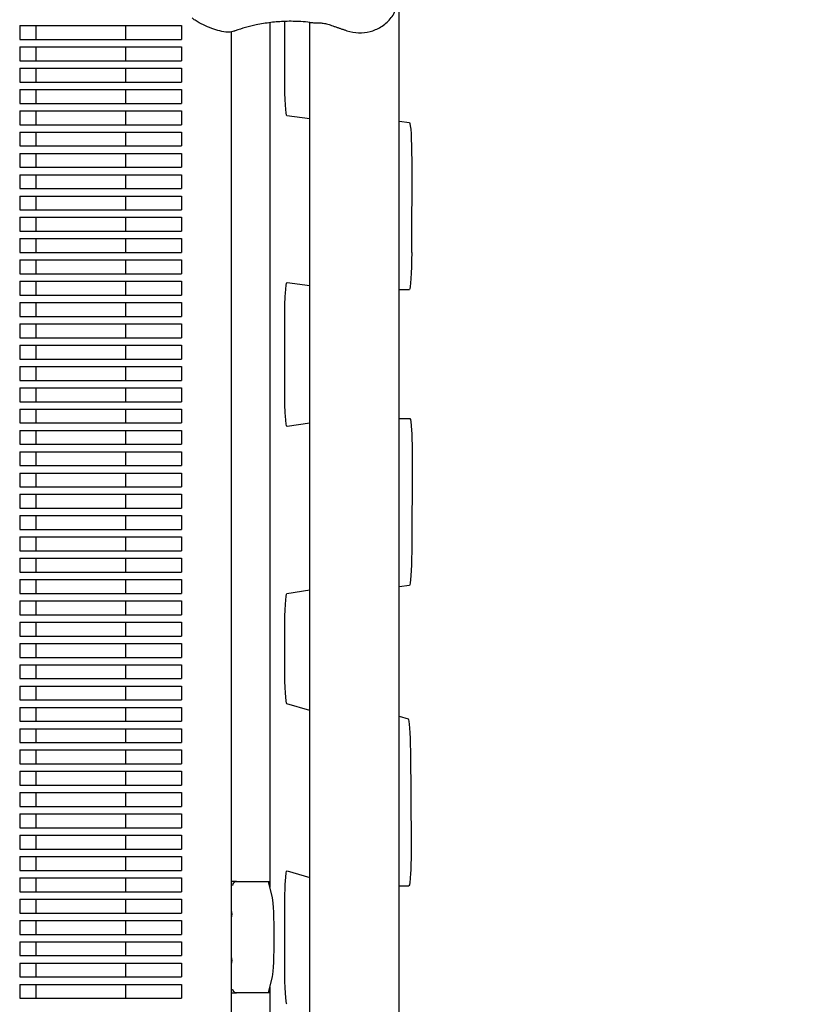
# Model space of a CAD drawing. Units: millimetres. Extents: x -6658 to 5865, y -5690 to 3424.
# Drawn here: x -131 to 296, y 320 to 852 of the extents above; entities that cross this region are included whole.
import ezdxf

# ---------------------------------------------------------------- set-up
doc = ezdxf.new("R2010")
doc.units = ezdxf.units.MM
doc.header["$PDMODE"] = 34
doc.header["$PDSIZE"] = 5
doc.layers.add('BEM_IMPERIAL', color=7, linetype='Continuous', lineweight=15)
doc.layers.add('BEM_METRISCH', color=7, linetype='Continuous', lineweight=15)
doc.layers.add('BSF_2D', color=7, linetype='Continuous')
doc.styles.get("Standard").update_dxf_attribs({"font": 'arial.ttf'})
doc.dimstyles.new("America 1-8''", dxfattribs={"dimscale": 75, "dimtxt": 3.5, "dimasz": 4, "dimexe": 2, "dimexo": 0, "dimgap": 1, "dimtad": 0, "dimdec": 0, "dimlfac": 0.03937, "dimzin": 0, "dimdsep": 46, "dimlunit": 4, "dimtxsty": 'Standard', "dimcen": 2, "dimadec": 0, "dimazin": 0, "dimtfac": 1, "dimtdec": 0, "dimtofl": 0, "dimtmove": 0, "dimatfit": 3, "dimfxl": 2, "dimtolj": 1, "dimtzin": 0, "dimarcsym": 0})
doc.dimstyles.new('Europa 1-100 m', dxfattribs={"dimscale": 100, "dimtxt": 3.5, "dimasz": 4, "dimexe": 2, "dimexo": 3, "dimgap": 2, "dimtad": 0, "dimlfac": 0.001, "dimzin": 1, "dimtxsty": 'Standard', "dimcen": 0, "dimadec": 0, "dimazin": 0, "dimtfac": 1, "dimtofl": 0, "dimtmove": 0, "dimatfit": 3, "dimfxl": 2, "dimtolj": 1, "dimtzin": 0, "dimlwd": -1, "dimlwe": -1, "dimarcsym": 0})

# ---------------------------------------------------------------- blocks, each defined once
blk = doc.blocks.new('Berliner_WaggaWagga-01_SON1161_Greenville_2D_Block')
at = {"layer": 'BSF_2D'}
for p, q in [((73.96, 285.01), (73.96, 1381.03)), ((-131.02, 848.38), (-131.02, 840.88)), ((-131.02, 848.38), (-43.64, 848.38)), ((-122.25, 848.38), (-122.25, 840.88)), ((-73.95, 848.38), (-73.95, 840.88)), ((-43.64, 848.38), (-43.64, 840.88)), ((4.07, 849.96), (4.07, 383.31)), ((12.1, 819.64), (12.1, 846.4)), ((25.66, 285.01), (25.66, 850.07)), ((-131.02, 840.88), (-43.64, 840.88)), ((-16.74, 844.91), (-16.74, 157.03)), ((-131.02, 836.88), (-131.02, 829.38)), ((-131.02, 836.88), (-43.64, 836.88)), ((-122.25, 836.88), (-122.25, 829.38)), ((-73.95, 836.88), (-73.95, 829.38)), ((-43.64, 836.88), (-43.64, 829.38)), ((-131.02, 829.38), (-43.64, 829.38)), ((-131.02, 825.38), (-131.02, 817.88)), ((-131.02, 825.38), (-43.64, 825.38)), ((-122.25, 825.38), (-122.25, 817.88)), ((-73.95, 825.38), (-73.95, 817.88)), ((-43.64, 825.38), (-43.64, 817.88)), ((-131.02, 817.88), (-43.64, 817.88)), ((-131.02, 813.88), (-131.02, 806.38)), ((-131.02, 813.88), (-43.64, 813.88)), ((-122.25, 813.88), (-122.25, 806.38)), ((-73.95, 813.88), (-73.95, 806.38)), ((-43.64, 813.88), (-43.64, 806.38)), ((-131.02, 806.38), (-43.64, 806.38)), ((-131.02, 802.38), (-131.02, 794.88)), ((-131.02, 802.38), (-43.64, 802.38)), ((-122.25, 802.38), (-122.25, 794.88)), ((-73.95, 802.38), (-73.95, 794.88)), ((-43.64, 802.38), (-43.64, 794.88)), ((25.66, 798.04), (13.33, 799.64)), ((-131.02, 794.88), (-43.64, 794.88)), ((73.96, 796.69), (79.45, 795.97)), ((-131.02, 790.88), (-131.02, 783.38)), ((-131.02, 790.88), (-43.64, 790.88)), ((-122.25, 790.88), (-122.25, 783.38)), ((-73.95, 790.88), (-73.95, 783.38)), ((-43.64, 790.88), (-43.64, 783.38)), ((-131.02, 783.38), (-43.64, 783.38)), ((-131.02, 779.38), (-131.02, 771.88)), ((-131.02, 779.38), (-43.64, 779.38)), ((-122.25, 779.38), (-122.25, 771.88)), ((-73.95, 779.38), (-73.95, 771.88)), ((-43.64, 779.38), (-43.64, 771.88)), ((-131.02, 771.88), (-43.64, 771.88)), ((80.68, 775.81), (80.65, 725.81)), ((-131.02, 767.88), (-131.02, 760.38)), ((-131.02, 767.88), (-43.64, 767.88)), ((-122.25, 767.88), (-122.25, 760.38)), ((-73.95, 767.88), (-73.95, 760.38)), ((-43.64, 767.88), (-43.64, 760.38)), ((-131.02, 760.38), (-43.64, 760.38)), ((-131.02, 756.38), (-131.02, 748.88)), ((-131.02, 756.38), (-43.64, 756.38)), ((-122.25, 756.38), (-122.25, 748.88)), ((-73.95, 756.38), (-73.95, 748.88)), ((-43.64, 756.38), (-43.64, 748.88)), ((-131.02, 748.88), (-43.64, 748.88)), ((-131.02, 744.88), (-131.02, 737.38)), ((-131.02, 744.88), (-43.64, 744.88)), ((-122.25, 744.88), (-122.25, 737.38)), ((-73.95, 744.88), (-73.95, 737.38)), ((-43.64, 744.88), (-43.64, 737.38)), ((-131.02, 737.38), (-43.64, 737.38)), ((-131.02, 733.38), (-131.02, 725.88)), ((-131.02, 733.38), (-43.64, 733.38)), ((-122.25, 733.38), (-122.25, 725.88)), ((-73.95, 733.38), (-73.95, 725.88)), ((-43.64, 733.38), (-43.64, 725.88)), ((-131.02, 725.88), (-43.64, 725.88)), ((-131.02, 721.88), (-131.02, 714.38)), ((-131.02, 721.88), (-43.64, 721.88)), ((-122.25, 721.88), (-122.25, 714.38)), ((-73.95, 721.88), (-73.95, 714.38)), ((-43.64, 721.88), (-43.64, 714.38)), ((-131.02, 714.38), (-43.64, 714.38)), ((-131.02, 710.38), (-131.02, 702.88)), ((-131.02, 710.38), (-43.64, 710.38)), ((-122.25, 710.38), (-122.25, 702.88)), ((-73.95, 710.38), (-73.95, 702.88)), ((-43.64, 710.38), (-43.64, 702.88)), ((13.35, 709.64), (25.66, 708.03)), ((-131.02, 702.88), (-43.64, 702.88)), ((73.96, 705.97), (79.42, 705.97)), ((-131.02, 698.88), (-131.02, 691.38)), ((-131.02, 698.88), (-43.64, 698.88)), ((-122.25, 698.88), (-122.25, 691.38)), ((-73.95, 698.88), (-73.95, 691.38)), ((-43.64, 698.88), (-43.64, 691.38)), ((-131.02, 691.38), (-43.64, 691.38)), ((-131.02, 687.38), (-131.02, 679.88)), ((-131.02, 687.38), (-43.64, 687.38)), ((-122.25, 687.38), (-122.25, 679.88)), ((-73.95, 687.38), (-73.95, 679.88)), ((-43.64, 687.38), (-43.64, 679.88)), ((12.1, 651.92), (12.1, 689.64)), ((-131.02, 679.88), (-43.64, 679.88)), ((-131.02, 675.88), (-131.02, 668.38)), ((-131.02, 675.88), (-43.64, 675.88)), ((-122.25, 675.88), (-122.25, 668.38)), ((-73.95, 675.88), (-73.95, 668.38)), ((-43.64, 675.88), (-43.64, 668.38)), ((-131.02, 668.38), (-43.64, 668.38)), ((-131.02, 664.38), (-131.02, 656.88)), ((-131.02, 664.38), (-43.64, 664.38)), ((-122.25, 664.38), (-122.25, 656.88)), ((-73.95, 664.38), (-73.95, 656.88)), ((-43.64, 664.38), (-43.64, 656.88)), ((-131.02, 656.88), (-43.64, 656.88)), ((-131.02, 652.88), (-131.02, 645.38)), ((-131.02, 652.88), (-43.64, 652.88)), ((-122.25, 652.88), (-122.25, 645.38)), ((-73.95, 652.88), (-73.95, 645.38)), ((-43.64, 652.88), (-43.64, 645.38)), ((-131.02, 645.38), (-43.64, 645.38)), ((-131.02, 641.38), (-131.02, 633.88)), ((-131.02, 641.38), (-43.64, 641.38)), ((-122.25, 641.38), (-122.25, 633.88)), ((-73.95, 641.38), (-73.95, 633.88)), ((-43.64, 641.38), (-43.64, 633.88)), ((-131.02, 633.88), (-43.64, 633.88)), ((25.66, 633.79), (13.35, 631.92)), ((73.96, 636.24), (79.71, 636.24)), ((-131.02, 629.88), (-131.02, 622.38)), ((-131.02, 629.88), (-43.64, 629.88)), ((-122.25, 629.88), (-122.25, 622.38)), ((-73.95, 629.88), (-73.95, 622.38)), ((-43.64, 629.88), (-43.64, 622.38)), ((-131.02, 622.38), (-43.64, 622.38)), ((-131.02, 618.38), (-131.02, 610.88)), ((-131.02, 618.38), (-43.64, 618.38)), ((-122.25, 618.38), (-122.25, 610.88)), ((-73.95, 618.38), (-73.95, 610.88)), ((-43.64, 618.38), (-43.64, 610.88)), ((80.94, 614.44), (80.67, 564.4)), ((-131.02, 610.88), (-43.64, 610.88)), ((-131.02, 606.88), (-131.02, 599.38)), ((-131.02, 606.88), (-43.64, 606.88)), ((-122.25, 606.88), (-122.25, 599.38)), ((-73.95, 606.88), (-73.95, 599.38)), ((-43.64, 606.88), (-43.64, 599.38)), ((-131.02, 599.38), (-43.64, 599.38)), ((-131.02, 595.38), (-131.02, 587.88)), ((-131.02, 595.38), (-43.64, 595.38)), ((-122.25, 595.38), (-122.25, 587.88)), ((-73.95, 595.38), (-73.95, 587.88)), ((-43.64, 595.38), (-43.64, 587.88)), ((-131.02, 587.88), (-43.64, 587.88)), ((-131.02, 583.88), (-131.02, 576.38)), ((-131.02, 583.88), (-43.64, 583.88)), ((-122.25, 583.88), (-122.25, 576.38)), ((-73.95, 583.88), (-73.95, 576.38)), ((-43.64, 583.88), (-43.64, 576.38)), ((-131.02, 576.38), (-43.64, 576.38)), ((-131.02, 572.38), (-131.02, 564.88)), ((-131.02, 572.38), (-43.64, 572.38)), ((-122.25, 572.38), (-122.25, 564.88)), ((-73.95, 572.38), (-73.95, 564.88)), ((-43.64, 572.38), (-43.64, 564.88)), ((-131.02, 564.88), (-43.64, 564.88)), ((-131.02, 560.88), (-131.02, 553.38)), ((-131.02, 560.88), (-43.64, 560.88)), ((-122.25, 560.88), (-122.25, 553.38)), ((-73.95, 560.88), (-73.95, 553.38)), ((-43.64, 560.88), (-43.64, 553.38)), ((-131.02, 553.38), (-43.64, 553.38)), ((-131.02, 549.38), (-131.02, 541.88)), ((-131.02, 549.38), (-43.64, 549.38)), ((-122.25, 549.38), (-122.25, 541.88)), ((-73.95, 549.38), (-73.95, 541.88)), ((-43.64, 549.38), (-43.64, 541.88)), ((13.32, 541.91), (25.66, 543.79)), ((79.45, 546.2), (73.96, 545.37)), ((-131.02, 541.88), (-43.64, 541.88)), ((-131.02, 537.88), (-131.02, 530.38)), ((-131.02, 537.88), (-43.64, 537.88)), ((-122.25, 537.88), (-122.25, 530.38)), ((-73.95, 537.88), (-73.95, 530.38)), ((-43.64, 537.88), (-43.64, 530.38)), ((-131.02, 530.38), (-43.64, 530.38)), ((-131.02, 526.38), (-131.02, 518.88)), ((-131.02, 526.38), (-43.64, 526.38)), ((-122.25, 526.38), (-122.25, 518.88)), ((-73.95, 526.38), (-73.95, 518.88)), ((-43.64, 526.38), (-43.64, 518.88)), ((12.1, 502.26), (12.1, 521.91)), ((-131.02, 518.88), (-43.64, 518.88)), ((-131.02, 514.88), (-131.02, 507.38)), ((-131.02, 514.88), (-43.64, 514.88)), ((-122.25, 514.88), (-122.25, 507.38)), ((-73.95, 514.88), (-73.95, 507.38)), ((-43.64, 514.88), (-43.64, 507.38)), ((-131.02, 507.38), (-43.64, 507.38)), ((-131.02, 503.38), (-131.02, 495.88)), ((-131.02, 503.38), (-43.64, 503.38)), ((-122.25, 503.38), (-122.25, 495.88)), ((-73.95, 503.38), (-73.95, 495.88)), ((-43.64, 503.38), (-43.64, 495.88)), ((-131.02, 495.88), (-43.64, 495.88)), ((-131.02, 491.88), (-131.02, 484.38)), ((-131.02, 491.88), (-43.64, 491.88)), ((-122.25, 491.88), (-122.25, 484.38)), ((-73.95, 491.88), (-73.95, 484.38)), ((-43.64, 491.88), (-43.64, 484.38)), ((-131.02, 484.38), (-43.64, 484.38)), ((-131.02, 480.38), (-131.02, 472.88)), ((-131.02, 480.38), (-43.64, 480.38)), ((-122.25, 480.38), (-122.25, 472.88)), ((-73.95, 480.38), (-73.95, 472.88)), ((-43.64, 480.38), (-43.64, 472.88)), ((25.66, 478.66), (13.31, 482.26)), ((73.96, 475.63), (78.76, 474.23)), ((-131.02, 472.88), (-43.64, 472.88)), ((-131.02, 468.88), (-131.02, 461.38)), ((-131.02, 468.88), (-43.64, 468.88)), ((-122.25, 468.88), (-122.25, 461.38)), ((-73.95, 468.88), (-73.95, 461.38)), ((-43.64, 468.88), (-43.64, 461.38)), ((-131.02, 461.38), (-43.64, 461.38)), ((-131.02, 457.38), (-131.02, 449.88)), ((-131.02, 457.38), (-43.64, 457.38)), ((-122.25, 457.38), (-122.25, 449.88)), ((-73.95, 457.38), (-73.95, 449.88)), ((-43.64, 457.38), (-43.64, 449.88)), ((79.96, 456.81), (80.36, 406.69)), ((-131.02, 449.88), (-43.64, 449.88)), ((-131.02, 445.88), (-131.02, 438.38)), ((-131.02, 445.88), (-43.64, 445.88)), ((-122.25, 445.88), (-122.25, 438.38)), ((-73.95, 445.88), (-73.95, 438.38)), ((-43.64, 445.88), (-43.64, 438.38)), ((-131.02, 438.38), (-43.64, 438.38)), ((-131.02, 434.38), (-131.02, 426.88)), ((-131.02, 434.38), (-43.64, 434.38)), ((-122.25, 434.38), (-122.25, 426.88)), ((-73.95, 434.38), (-73.95, 426.88)), ((-43.64, 434.38), (-43.64, 426.88)), ((-131.02, 426.88), (-43.64, 426.88)), ((-131.02, 422.88), (-131.02, 415.38)), ((-131.02, 422.88), (-43.64, 422.88)), ((-122.25, 422.88), (-122.25, 415.38)), ((-73.95, 422.88), (-73.95, 415.38)), ((-43.64, 422.88), (-43.64, 415.38)), ((-131.02, 415.38), (-43.64, 415.38)), ((-131.02, 411.38), (-131.02, 403.88)), ((-131.02, 411.38), (-43.64, 411.38)), ((-122.25, 411.38), (-122.25, 403.88)), ((-73.95, 411.38), (-73.95, 403.88)), ((-43.64, 411.38), (-43.64, 403.88)), ((-131.02, 403.88), (-43.64, 403.88)), ((-131.02, 399.88), (-131.02, 392.38)), ((-131.02, 399.88), (-43.64, 399.88)), ((-122.25, 399.88), (-122.25, 392.38)), ((-73.95, 399.88), (-73.95, 392.38)), ((-43.64, 399.88), (-43.64, 392.38)), ((-131.02, 392.38), (-43.64, 392.38)), ((-131.02, 388.38), (-131.02, 380.88)), ((-131.02, 388.38), (-43.64, 388.38)), ((-122.25, 388.38), (-122.25, 380.88)), ((-73.95, 388.38), (-73.95, 380.88)), ((-43.64, 388.38), (-43.64, 380.88)), ((13.36, 392.24), (25.66, 388.64)), ((-13.98, 386.33), (-16.74, 386.33)), ((-13.98, 386.33), (3.35, 386.33)), ((3.35, 386.33), (4.07, 386.33)), ((5.42, 377.63), (3.35, 386.33)), ((73.96, 384.1), (79.14, 384.1)), ((-131.02, 380.88), (-43.64, 380.88)), ((-131.02, 376.88), (-131.02, 369.38)), ((-131.02, 376.88), (-43.64, 376.88)), ((-122.25, 376.88), (-122.25, 369.38)), ((-73.95, 376.88), (-73.95, 369.38)), ((-43.64, 376.88), (-43.64, 369.38)), ((12.1, 340.1), (12.1, 372.24)), ((-131.02, 369.38), (-43.64, 369.38)), ((-16.74, 370.86), (-16.42, 368.83)), ((-16.42, 368.83), (-16.74, 366.81)), ((-131.02, 365.38), (-131.02, 357.88)), ((-131.02, 365.38), (-43.64, 365.38)), ((-122.25, 365.38), (-122.25, 357.88)), ((-73.95, 365.38), (-73.95, 357.88)), ((-43.64, 365.38), (-43.64, 357.88)), ((-131.02, 357.88), (-43.64, 357.88)), ((-131.02, 353.88), (-131.02, 346.38)), ((-131.02, 353.88), (-43.64, 353.88)), ((-122.25, 353.88), (-122.25, 346.38)), ((-73.95, 353.88), (-73.95, 346.38)), ((-43.64, 353.88), (-43.64, 346.38)), ((-131.02, 346.38), (-43.64, 346.38)), ((-16.74, 345.86), (-16.42, 343.83)), ((-131.02, 342.38), (-131.02, 334.88)), ((-131.02, 342.38), (-43.64, 342.38)), ((-122.25, 342.38), (-122.25, 334.88)), ((-73.95, 342.38), (-73.95, 334.88)), ((-43.64, 342.38), (-43.64, 334.88)), ((-16.42, 343.83), (-16.74, 341.81)), ((-131.02, 334.88), (-43.64, 334.88)), ((3.35, 326.33), (5.42, 335.04)), ((-131.02, 330.88), (-131.02, 323.38)), ((-131.02, 330.88), (-43.64, 330.88)), ((-122.25, 330.88), (-122.25, 323.38)), ((-73.95, 330.88), (-73.95, 323.38)), ((-43.64, 330.88), (-43.64, 323.38)), ((-16.74, 326.33), (-13.98, 326.33)), ((3.35, 326.33), (-13.98, 326.33)), ((4.07, 326.33), (3.35, 326.33)), ((4.07, 329.36), (4.07, 167.9)), ((-131.02, 323.38), (-43.64, 323.38))]:
    blk.add_line(p, q, dxfattribs=at)
at = {"layer": 'BSF_2D', "extrusion": (0, 0, -1)}
for centre, major_axis, ratio, start_param, end_param in [((13.34, 846.4), (0, 20), 0.061745, 4.712389, 4.924693), ((13.34, 819.64), (0, 20), 0.061745, 3.149636, 4.712389), ((79.44, 775.97), (0, 20), 0.061745, 0.008043, 1.578839), ((79.42, 725.97), (0, 20), 0.061745, 1.578839, 3.141593), ((13.34, 689.64), (0, 20), 0.061745, 4.712389, 6.291246), ((13.34, 651.92), (0, 20), 0.061745, 3.1322, 4.712389), ((79.71, 616.24), (0, 20), 0.061745, 0, 1.661011), ((79.44, 566.2), (0, 20), 0.061745, 1.661011, 3.1322), ((13.34, 521.91), (0, 20), 0.061745, 4.712389, 6.273793), ((13.34, 502.26), (0, 20), 0.061745, 3.159627, 4.712389), ((78.73, 454.23), (0, 20), 0.061745, 0.018034, 1.441184), ((79.14, 404.1), (0, 20), 0.061745, 1.441184, 3.141593), ((13.34, 372.24), (0, 20), 0.061745, 4.712389, 6.30122), ((-14.05, 384.33), (0.75, 1.87), 0.951887, 4.345804, 5.865358), ((-11.9, 384.33), (2.84, -1.7), 0.372489, -2.63543, -2.584189), ((13.34, 340.1), (0, 20), 0.061745, 3.172987, 4.712389), ((-14.05, 328.33), (0.75, -1.87), 0.951887, 0.417827, 1.937382), ((-11.9, 328.33), (-2.84, -1.7), 0.372489, 5.725781, 5.777023)]:
    blk.add_ellipse(centre, major_axis=major_axis, ratio=ratio, start_param=start_param, end_param=end_param, dxfattribs=at)
at = {"layer": 'BSF_2D'}
blk.add_ellipse((5.08, 356.33), major_axis=(0, -22), ratio=0.061745, start_param=0.254048, end_param=2.887544, dxfattribs=at)
for points, knots in [([(45.7, 845.62), (47.73, 844.94), (49.88, 844.55), (54.12, 844.42), (56.2, 844.65), (60.27, 845.69), (62.22, 846.52), (65.95, 848.79), (67.66, 850.26), (70.51, 853.7), (71.69, 855.65), (72.81, 859.2), (73.08, 860.51), (73.08, 861.97)], [-30.238759, -30.238759, -30.238759, -30.238759, -24.992994, -24.992994, -19.849158, -19.849158, -14.442988, -14.442988, -8.554958, -8.554958, -2.794485, -2.794485, 0, 0, 0, 0]), ([(-15.86, 845.12), (-16.8, 844.83), (-17.75, 844.75), (-20.13, 844.8), (-21.53, 845.07), (-24.42, 845.84), (-25.87, 846.32), (-28.81, 847.41), (-30.31, 848), (-33.33, 849.4), (-34.86, 850.22), (-36.87, 851.65), (-37.43, 852.09), (-37.96, 852.56)], [0, 0, 0, 0, 2.891688, 2.891688, 7.380428, 7.380428, 11.999551, 11.999551, 16.618674, 16.618674, 21.237797, 21.237797, 23.095614, 23.095614, 23.095614, 23.095614]), ([(25.74, 850.06), (24.1, 850.25), (22.43, 850.4), (18.01, 850.67), (15.22, 850.71), (12.39, 850.62), (9.79, 850.54), (7.16, 850.34), (1.89, 849.7), (-0.74, 849.26), (-7.18, 847.9), (-10.97, 846.83), (-14.74, 845.5), (-14.85, 845.46), (-14.96, 845.42)], [38.831932, 38.831932, 38.831932, 38.831932, 44.899773, 44.899773, 54.752501, 54.752501, 54.752501, 63.832907, 63.832907, 72.913313, 72.913313, 86.230046, 86.230046, 86.614669, 86.614669, 86.614669, 86.614669]), ([(25.74, 850.06), (26.65, 849.96), (27.47, 849.94), (29.06, 849.92), (29.83, 849.91), (31.36, 849.84), (32.11, 849.77), (33.69, 849.53), (34.5, 849.35), (36.22, 848.87), (37.13, 848.56), (38.1, 848.21)], [-24.161171, -24.161171, -24.161171, -24.161171, -20.667975, -20.667975, -17.174778, -17.174778, -13.681581, -13.681581, -10.188384, -10.188384, -6.695188, -6.695188, -6.695188, -6.695188]), ([(38.1, 848.21), (38.61, 848.02), (39.11, 847.84), (40.13, 847.49), (40.63, 847.31), (41.64, 846.97), (42.15, 846.81), (43.16, 846.47), (43.66, 846.3), (44.68, 845.96), (45.19, 845.79), (45.7, 845.62)], [-8.136585, -8.136585, -8.136585, -8.136585, -6.509268, -6.509268, -4.881951, -4.881951, -3.254634, -3.254634, -1.627317, -1.627317, 0, 0, 0, 0])]:
    blk.add_open_spline(points, degree=3, knots=knots, dxfattribs=at)
blk.add_open_spline([(-14.96, 845.42), (-15.26, 845.32), (-15.56, 845.22), (-15.86, 845.12)], degree=3, dxfattribs=at)
blk = doc.blocks.new('*D3')
at = {"layer": 'BEM_IMPERIAL', "color": 0, "lineweight": -2, "transparency": 16777216}
for p, q in [((171.24, 1850.98), (3321.24, 1850.98)), ((3171.24, 1550.98), (3171.24, 1257.63)), ((3171.24, 115.06), (3171.24, 408.41)), ((171.24, -184.94), (3321.24, -184.94))]:
    blk.add_line(p, q, dxfattribs=at)
at = {"layer": 'BEM_IMPERIAL', "color": 0, "transparency": 16777216}
for points in [[(3121.24, 1550.98), (3221.24, 1550.98), (3171.24, 1850.98)], [(3121.24, 115.06), (3221.24, 115.06), (3171.24, -184.94)]]:
    blk.add_solid(points, dxfattribs=at)
at = {"layer": 'Defpoints', "color": 0, "transparency": 16777216}
for p in [(171.24, 1850.98), (3171.24, 1850.98), (171.24, -184.94)]:
    blk.add_point(p, dxfattribs=at)
at = {"layer": 'BEM_IMPERIAL', "color": 0, "transparency": 16777216, "insert": (3171.24, 833.02), "char_height": 262.5, "attachment_point": 5, "rotation": 90}
blk.add_mtext('\\A1;6\'-8"', dxfattribs=at)
blk = doc.blocks.new('*D14')
at = {"layer": 'BEM_METRISCH', "color": 0, "transparency": 16777216}
for p, q in [((2606.91, 2250.98), (2606.91, 2650.98)), ((471.24, 1850.98), (2806.91, 1850.98)), ((471.24, -184.94), (2806.91, -184.94)), ((2606.91, -584.94), (2606.91, -984.94))]:
    blk.add_line(p, q, dxfattribs=at)
for points in [[(2540.24, 2250.98), (2673.58, 2250.98), (2606.91, 1850.98)], [(2540.24, -584.94), (2673.58, -584.94), (2606.91, -184.94)]]:
    blk.add_solid(points, dxfattribs=at)
at = {"layer": 'Defpoints', "color": 0, "transparency": 16777216}
for p in [(171.24, 1850.98), (2606.91, 1850.98), (171.24, -184.94)]:
    blk.add_point(p, dxfattribs=at)
at = {"layer": 'BEM_METRISCH', "color": 0, "transparency": 16777216, "insert": (2606.91, 833.02), "char_height": 350, "attachment_point": 5, "rotation": 90}
blk.add_mtext('\\A1;2,04m', dxfattribs=at)

msp = doc.modelspace()

# ---------------------------------------------------------------- block references
at = {"layer": 'BSF_2D'}
msp.add_blockref('Berliner_WaggaWagga-01_SON1161_Greenville_2D_Block', (0, 0), dxfattribs=at)

# ---------------------------------------------------------------- dimensions: what is measured, and where the dimension line sits
at = {"layer": 'BEM_IMPERIAL'}
dim = msp.add_linear_dim(base=(3171.24, 1850.985), p1=(171.24, -184.945), p2=(171.24, 1850.985), angle=90, dimstyle="America 1-8''", dxfattribs=at)
dim.commit()
dim.dimension.update_dxf_attribs({"geometry": '*D3', "text_midpoint": (3171.24, 833.02), "dimtype": 160})
at = {"layer": 'BEM_METRISCH'}
dim = msp.add_linear_dim(base=(2606.911, 1850.985), p1=(171.24, -184.945), p2=(171.24, 1850.985), angle=90, dimstyle='Europa 1-100 m', override={"dimpost": 'm'}, dxfattribs=at)
dim.commit()
dim.dimension.update_dxf_attribs({"geometry": '*D14', "text_midpoint": (2606.911, 833.02), "dimtype": 160})

doc.saveas('drawing.dxf')
